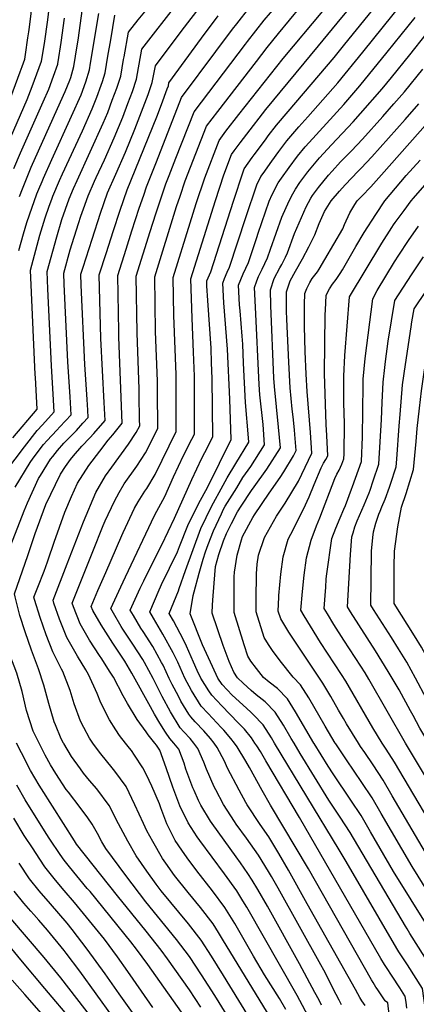
# Model space of a CAD drawing. Units: inches. Extents: x 2580527 to 2583019, y 1486545 to 1491799.
# Drawn here: x 2581773 to 2582065, y 1489807 to 1490534 of the extents above; entities that cross this region are included whole.
import ezdxf

# ---------------------------------------------------------------- set-up
doc = ezdxf.new("R2010")
doc.units = ezdxf.units.IN
doc.header["$MEASUREMENT"] = 0
doc.layers.add('tile_2733_22_contour_10ft', color=113, linetype='Continuous')

msp = doc.modelspace()

# ---------------------------------------------------------------- linework, layer by layer
at = {"layer": 'tile_2733_22_contour_10ft'}
msp.add_line((2581777.21, 1490508.01, 11420), (2581779, 1490520.38, 11420), dxfattribs=at)
for points, elevation in [([(2581779, 1490520.38), (2581779.64, 1490524.78), (2581780.12, 1490528.29), (2581786.73, 1490582.88)], 11420), ([(2581836.34, 1490125.89), (2581848.11, 1490153.04), (2581849.17, 1490155.41), (2581857.51, 1490173.2), (2581860.28, 1490177.91), (2581865.09, 1490185.79), (2581866.58, 1490187.85), (2581872.76, 1490198.08), (2581888.35, 1490229.99), (2581888.37, 1490260.03), (2581888.2, 1490272.06), (2581886.57, 1490315.58), (2581886.12, 1490343.48), (2581898.53, 1490383.8), (2581902.99, 1490398.22), (2581909.32, 1490417.14), (2581919.98, 1490444.72), (2581925, 1490451.45), (2581934.45, 1490463.79), (2581967.11, 1490505.16), (2582025.78, 1490575.32)], 11550), ([(2581758.73, 1490429.68), (2581778.29, 1490474.89), (2581782.05, 1490484.36), (2581788.89, 1490503.07), (2581791.07, 1490516.11), (2581793.59, 1490533.57), (2581798.22, 1490574.19)], 11430), ([(2581850.98, 1490122.69), (2581872.31, 1490167.95), (2581874.13, 1490171.01), (2581880.05, 1490181.82), (2581886.43, 1490196.35), (2581893.73, 1490212.23), (2581899.85, 1490224.13), (2581901.84, 1490227.98), (2581901.8, 1490270.63), (2581901.1, 1490288.46), (2581899.97, 1490313.55), (2581899.1, 1490342.61), (2581917.3, 1490400.45), (2581923.57, 1490419.37), (2581929.19, 1490434.21), (2581931.13, 1490436.88), (2581935.57, 1490442.89), (2581940.37, 1490449.26), (2581954.4, 1490467.43), (2581993.31, 1490514.36), (2582007.16, 1490531.14), (2582038.05, 1490568.75)], 11560), ([(2581864.45, 1490119.75), (2581869.64, 1490130.25), (2581877.72, 1490146.28), (2581887.13, 1490166.03), (2581899.81, 1490194.36), (2581907.18, 1490210.23), (2581909.36, 1490214.42), (2581915.33, 1490225.98), (2581914.74, 1490268.88), (2581914.44, 1490280.6), (2581914.03, 1490291.44), (2581911.57, 1490326.56), (2581911.01, 1490337.3), (2581910.84, 1490340.99), (2581913.82, 1490347.78), (2581930.5, 1490399.96), (2581937.6, 1490421.56), (2581938.41, 1490423.7), (2581944.4, 1490432.08), (2581945.78, 1490434), (2581954.06, 1490445.18), (2581956.22, 1490448.03), (2581962.26, 1490455.81), (2581970.88, 1490466.13), (2582004.72, 1490505.81), (2582012.76, 1490515.7), (2582050.32, 1490562.18)], 11570), ([(2581772.85, 1490403.33), (2581774.89, 1490409), (2581779.34, 1490420.13), (2581781.39, 1490424.94), (2581803.09, 1490473.04), (2581806.41, 1490480.7), (2581809.92, 1490489.24), (2581810.54, 1490491.15), (2581812.72, 1490499.17), (2581814, 1490506.84), (2581816.24, 1490520.48), (2581821.18, 1490556.82)], 11450), ([(2581877.56, 1490116.88), (2581883.41, 1490129.09), (2581889.33, 1490141.12), (2581890.8, 1490145), (2581896.94, 1490160.41), (2581904.78, 1490176.48), (2581911.53, 1490189.1), (2581928.81, 1490223.97), (2581927.91, 1490253.66), (2581926.09, 1490290.64), (2581923.38, 1490324.93), (2581922.59, 1490339.37), (2581923.95, 1490342.77), (2581925.99, 1490347.43), (2581927.71, 1490351.19), (2581939.56, 1490387.7), (2581947.68, 1490411.96), (2581950.79, 1490417.99), (2581952.41, 1490420.26), (2581958.82, 1490429.26), (2581964.04, 1490436.48), (2581967.02, 1490440.46), (2581970, 1490444.37), (2581978.69, 1490454.6), (2581985.35, 1490462.01), (2582007.5, 1490487.24), (2582025.93, 1490509.75), (2582062.6, 1490555.62)], 11580), ([(2581764.58, 1490141.59), (2581776.07, 1490171.44), (2581778.6, 1490177.14), (2581786.7, 1490195.22), (2581788.14, 1490197.51), (2581795.66, 1490209.37), (2581797.2, 1490211.53), (2581800.79, 1490215.9), (2581805.38, 1490221.17), (2581807.31, 1490223.23), (2581814.68, 1490230.64), (2581819.52, 1490235.92), (2581823.36, 1490240.2), (2581823.06, 1490245.68), (2581822.61, 1490253.38), (2581820.87, 1490279.41), (2581818.24, 1490337.76), (2581817.96, 1490345.86), (2581819.65, 1490351.22), (2581826.24, 1490371.73), (2581832.46, 1490391.01), (2581837.74, 1490405.96), (2581843.71, 1490419.7), (2581850.86, 1490435.91), (2581857.81, 1490452.87), (2581867.6, 1490478.49), (2581870.67, 1490487.45), (2581873, 1490499.65), (2581892.1, 1490524.95), (2581908.46, 1490546.37)], 11500), ([(2581762.53, 1490200.37), (2581776.36, 1490218.66), (2581785.76, 1490230.56), (2581789.72, 1490234.77), (2581798.24, 1490244.36), (2581797.5, 1490257.53), (2581796.26, 1490278.35), (2581793.63, 1490335.15), (2581793.08, 1490347.88), (2581800.18, 1490373.65), (2581803.88, 1490386.3), (2581809.42, 1490401.53), (2581812.6, 1490409.17), (2581815.22, 1490415.13), (2581834.43, 1490457.31), (2581837.77, 1490465.38), (2581841.15, 1490474.27), (2581844.45, 1490483.18), (2581847.38, 1490492.16), (2581849.53, 1490504.39), (2581849.87, 1490506.4), (2581853.11, 1490524.58), (2581860.15, 1490533.53), (2581865.1, 1490539.67)], 11480), ([(2581769.43, 1490188.93), (2581780.49, 1490206.9), (2581782.86, 1490210.09), (2581790.55, 1490220.32), (2581793.06, 1490223.21), (2581800.38, 1490230.99), (2581802.58, 1490233.37), (2581810.8, 1490242.28), (2581810.02, 1490255.46), (2581808.41, 1490281.32), (2581805.73, 1490338.55), (2581805.38, 1490346.81), (2581810.19, 1490363.84), (2581816.25, 1490383.27), (2581818.02, 1490388.75), (2581819.93, 1490394.16), (2581823.4, 1490403.71), (2581828.1, 1490414.51), (2581829.34, 1490417.34), (2581835.45, 1490430.46), (2581842.64, 1490446.62), (2581848.84, 1490461.84), (2581852.72, 1490471.93), (2581855.96, 1490480.85), (2581858.93, 1490489.82), (2581859.68, 1490494.09), (2581863.06, 1490512.12), (2581866.46, 1490516.54), (2581886.23, 1490542.08)], 11490), ([(2581772.2, 1490363.35), (2581775.71, 1490375.79), (2581778.2, 1490384.06), (2581780.06, 1490389.64), (2581785.63, 1490405.17), (2581787, 1490408.61), (2581789.33, 1490414.33), (2581790.41, 1490416.89), (2581796.48, 1490430.6), (2581811.18, 1490462.5), (2581818.25, 1490478.39), (2581821.62, 1490487.79), (2581824.36, 1490496.81), (2581825.2, 1490501.71), (2581831.3, 1490538.33)], 11460), ([(2581793.92, 1490135.17), (2581798.23, 1490148.18), (2581806.07, 1490170.46), (2581810.97, 1490181.85), (2581815.58, 1490191.87), (2581823.9, 1490204.9), (2581831.93, 1490215.42), (2581838.25, 1490223.61), (2581841.63, 1490227.4), (2581848.47, 1490236.05), (2581845.99, 1490299.46), (2581845.89, 1490303.72), (2581845.22, 1490344.9), (2581851.31, 1490364.42), (2581855.6, 1490378.02), (2581861.02, 1490394.57), (2581864.41, 1490404.37), (2581866.52, 1490410.45), (2581873.67, 1490428.95), (2581892.32, 1490476.26), (2581917.59, 1490510.31), (2581929.89, 1490526.82), (2581933.03, 1490530.79), (2581942.64, 1490542.91)], 11520), ([(2581807.82, 1490132.13), (2581819.89, 1490163.19), (2581829, 1490184.81), (2581836.22, 1490197.09), (2581840.74, 1490203.62), (2581853.02, 1490220.64), (2581858.83, 1490229.15), (2581861.37, 1490234), (2581861.31, 1490238.68), (2581861.04, 1490256.42), (2581860.91, 1490261.17), (2581859.44, 1490302.73), (2581858.85, 1490344.43), (2581869.17, 1490377.55), (2581873.23, 1490390.45), (2581874.41, 1490394.1), (2581880.74, 1490412.67), (2581883.08, 1490418.75), (2581888.12, 1490431.63), (2581901.54, 1490465.75), (2581939.43, 1490515.76), (2581940.87, 1490517.64), (2581953.19, 1490533.29), (2581962.47, 1490544.29)], 11530), ([(2581821.87, 1490129.06), (2581826.74, 1490141.32), (2581834.45, 1490160.41), (2581835.98, 1490163.92), (2581842.69, 1490178.46), (2581846.36, 1490184.93), (2581849.96, 1490191.16), (2581859.21, 1490204.29), (2581865.61, 1490214.04), (2581874.86, 1490231.99), (2581874.64, 1490259.89), (2581874.57, 1490267.09), (2581873.1, 1490303.58), (2581872.49, 1490343.95), (2581888.61, 1490395.97), (2581891.2, 1490403.65), (2581895.01, 1490414.9), (2581910.76, 1490455.24), (2581919, 1490466), (2581947.43, 1490503.01), (2581955.39, 1490513.3), (2581963.73, 1490523.67), (2581980.02, 1490543.26)], 11540), ([(2581767.91, 1490225.18), (2581785.69, 1490246.44), (2581784.42, 1490269.66), (2581784.32, 1490271.88), (2581780.77, 1490348.95), (2581787.76, 1490374.64), (2581791.74, 1490387.58), (2581794.69, 1490396.15), (2581796.55, 1490401.29), (2581797.44, 1490403.49), (2581802.32, 1490415.1), (2581804.46, 1490419.93), (2581819.23, 1490451.82), (2581826.3, 1490467.89), (2581829.77, 1490476.57), (2581833.02, 1490485.49), (2581833.85, 1490488.08), (2581835.86, 1490494.49), (2581837.98, 1490506.72), (2581839.99, 1490518.77), (2581843.17, 1490537.05)], 11470), ([(2581768.62, 1490423.94), (2581773.51, 1490435.46), (2581790.31, 1490473.09), (2581794.31, 1490482.52), (2581797.85, 1490492.01), (2581800.89, 1490501), (2581801.04, 1490501.53), (2581801.23, 1490502.67), (2581803.52, 1490517.01), (2581806.02, 1490534.81)], 11440), ([(2581778.77, 1490138.48), (2581784.28, 1490154.53), (2581792.19, 1490175.92), (2581803.03, 1490198.47), (2581806.65, 1490204.15), (2581810.39, 1490209.34), (2581812.56, 1490212), (2581818.63, 1490218.98), (2581824.54, 1490225.17), (2581827.55, 1490228.51), (2581835.91, 1490238.12), (2581835.23, 1490251.29), (2581832.74, 1490298.54), (2581831.59, 1490345.38), (2581836.8, 1490361.94), (2581841.77, 1490377.48), (2581846.95, 1490393.27), (2581852.23, 1490408.22), (2581874.07, 1490462.07), (2581877.5, 1490471.09), (2581881.68, 1490482.63), (2581882.54, 1490485.05), (2581882.95, 1490487.19), (2581906.88, 1490520.08), (2581919.18, 1490536.59)], 11510), ([(2581890.54, 1490114.04), (2581895.22, 1490127.42), (2581906.58, 1490158.42), (2581914.46, 1490174.49), (2581923.06, 1490190.4), (2581925.97, 1490195.58), (2581932.39, 1490206.16), (2581941.9, 1490221.96), (2581941.66, 1490225.14), (2581939.42, 1490251.25), (2581937.9, 1490280.29), (2581937.36, 1490294.45), (2581937.07, 1490300.35), (2581935.48, 1490318.94), (2581935.09, 1490323.32), (2581934.34, 1490337.76), (2581937.72, 1490346.15), (2581941.61, 1490354.6), (2581947.74, 1490373.04), (2581948.8, 1490376.3), (2581956.96, 1490399.96), (2581959.17, 1490404.71), (2581963.58, 1490413.33), (2581966.03, 1490416.84), (2581971.54, 1490424.62), (2581977.74, 1490432.94), (2581983.56, 1490439.82), (2581986.41, 1490443.19), (2582011.87, 1490471.29), (2582023.82, 1490485.01), (2582044.03, 1490509.79), (2582064.48, 1490535.43)], 11590), ([(2581901.58, 1490111.63), (2581905.37, 1490125.33), (2581908.26, 1490135.64), (2581910.03, 1490141.04), (2581911.98, 1490146.45), (2581915.75, 1490156.54), (2581921.64, 1490169.16), (2581923.32, 1490172.66), (2581924.55, 1490174.88), (2581932.92, 1490188.37), (2581937.58, 1490195.87), (2581943.43, 1490204.05), (2581953.54, 1490219.93), (2581952.36, 1490235.15), (2581950.09, 1490257.02), (2581949.56, 1490264.45), (2581946.72, 1490321.72), (2581946.08, 1490336.14), (2581947.76, 1490341.12), (2581949.02, 1490344.26), (2581951.65, 1490349.57), (2581955.77, 1490358.08), (2581957.91, 1490364.52), (2581966.24, 1490387.97), (2581971.71, 1490400.15), (2581974.35, 1490405.35), (2581976.23, 1490408.72), (2581979.6, 1490413.5), (2581985.48, 1490421.52), (2581994.12, 1490431.81), (2582002.82, 1490441.5), (2582018.78, 1490458.38), (2582024.3, 1490464.6), (2582040.19, 1490482.77), (2582047.08, 1490491.15), (2582060.65, 1490507.93), (2582072.79, 1490523.19)], 11600), ([(2581751.76, 1490442.24), (2581762.46, 1490467.24), (2581766.29, 1490476.69), (2581773.33, 1490495.31), (2581774.8, 1490499.28), (2581776.72, 1490504.56), (2581777.21, 1490508.01)], 11420), ([(2581915.6, 1490108.56), (2581916.7, 1490124), (2581917.4, 1490130.33), (2581919.87, 1490139.02), (2581923.31, 1490149.17), (2581925.37, 1490154.56), (2581929.07, 1490162.03), (2581933.51, 1490170.57), (2581936.14, 1490174.89), (2581943.96, 1490186.32), (2581945.88, 1490188.98), (2581955.09, 1490202.02), (2581965.18, 1490217.9), (2581963.83, 1490233.15), (2581960.78, 1490263.1), (2581960.34, 1490269.34), (2581958.2, 1490322.93), (2581957.83, 1490334.52), (2581960.59, 1490342.67), (2581964.67, 1490350.63), (2581966.13, 1490353.13), (2581968.9, 1490358.57), (2581970.37, 1490361.67), (2581975.51, 1490375.97), (2581984.14, 1490395.62), (2581987.71, 1490402.03), (2581988.96, 1490404.09), (2581993.3, 1490409.96), (2582000.65, 1490418.95), (2582003.31, 1490422.01), (2582009.6, 1490428.83), (2582017.7, 1490437.06), (2582025.66, 1490445.53), (2582040.69, 1490462.36), (2582048.81, 1490471.55), (2582056.61, 1490480.53), (2582070.24, 1490497.3)], 11610), ([(2581931.07, 1490105.18), (2581931.14, 1490122.64), (2581931.4, 1490126.21), (2581933.19, 1490138.55), (2581936.44, 1490149.88), (2581937.31, 1490152.5), (2581944.89, 1490166.41), (2581946.07, 1490168.49), (2581956.89, 1490184.36), (2581965.05, 1490195.91), (2581967.73, 1490200.22), (2581974.88, 1490211.96), (2581976.82, 1490215.87), (2581975.79, 1490227.7), (2581975.49, 1490231.12), (2581974.55, 1490240.81), (2581973.92, 1490246.4), (2581972.34, 1490262), (2581971.33, 1490281.03), (2581969.94, 1490312.89), (2581969.76, 1490318.73), (2581969.58, 1490332.91), (2581972.38, 1490341.04), (2581976.2, 1490348.1), (2581981.45, 1490357.27), (2581986.15, 1490366.16), (2581990.48, 1490375.1), (2581993.72, 1490383.45), (2581997.69, 1490392.19), (2582002.66, 1490400.06), (2582008.72, 1490407.14), (2582012.91, 1490411.92), (2582022.54, 1490422.01), (2582024.65, 1490424.08), (2582032.66, 1490432.46), (2582057.29, 1490460.09), (2582067.35, 1490471.55)], 11620), ([(2581947.35, 1490106.01), (2581947.46, 1490124.89), (2581948.1, 1490132), (2581949.1, 1490138.53), (2581953.38, 1490151.55), (2581962.31, 1490167.52), (2581968.61, 1490176.94), (2581978.41, 1490193.15), (2581988.46, 1490213.84), (2581987.4, 1490229.04), (2581984.84, 1490259.51), (2581984.06, 1490272.23), (2581983.47, 1490289.01), (2581982.96, 1490307.39), (2581982.85, 1490317.47), (2581982.96, 1490323.69), (2581983.28, 1490331.65), (2581984.61, 1490335.46), (2581986.87, 1490339.73), (2581988.71, 1490342.78), (2581992.45, 1490347.67), (2581993.72, 1490349.55), (2581997.98, 1490356.77), (2582011.32, 1490379.52), (2582012.57, 1490382.54), (2582016.4, 1490391.3), (2582020.08, 1490397.44), (2582021.79, 1490400.06), (2582025.13, 1490403.56), (2582031.94, 1490410.47), (2582039.75, 1490419.22), (2582074.04, 1490457.8)], 11630), ([(2581964.06, 1490108.9), (2581965.44, 1490124.58), (2581967.15, 1490137.45), (2581970.93, 1490150.5), (2581972.9, 1490154.1), (2581982.28, 1490172.57), (2581986.27, 1490181.78), (2581989.98, 1490190.81), (2581995.21, 1490203.07), (2581996.96, 1490206.48), (2581998.61, 1490209.13), (2582000.1, 1490211.81), (2581999.36, 1490226.95), (2581998.83, 1490235.12), (2581997.74, 1490272.69), (2581998.19, 1490316.32), (2581998.33, 1490319.48), (2581998.83, 1490330.48), (2582001.45, 1490335.27), (2582003.52, 1490338.48), (2582006.39, 1490342.09), (2582009.16, 1490346.41), (2582010.86, 1490349.18), (2582018.86, 1490362.95), (2582020.9, 1490366.41), (2582027.01, 1490376.64), (2582035.64, 1490390.04), (2582042.3, 1490400.06), (2582058.02, 1490418.7), (2582068.36, 1490430.13)], 11640), ([(2581981.57, 1490111.93), (2581982.63, 1490123.78), (2581984.53, 1490136.67), (2581987.89, 1490149.68), (2581991.91, 1490160.39), (2581994.14, 1490166.25), (2582005.39, 1490195.09), (2582006.84, 1490198.32), (2582008.49, 1490201.37), (2582010.51, 1490205.7), (2582012.05, 1490209.79), (2582012.2, 1490213.51), (2582012.38, 1490235.72), (2582012.03, 1490250.93), (2582011.98, 1490255.42), (2582011.87, 1490270.64), (2582012.71, 1490285.88), (2582016.06, 1490329.19), (2582040.03, 1490368.97), (2582047.36, 1490380.45), (2582048.62, 1490382.39), (2582049.79, 1490384.03), (2582056.37, 1490393.07), (2582061.72, 1490400.06), (2582063.32, 1490401.94), (2582078.41, 1490419.28)], 11650), ([(2581998.6, 1490114.87), (2581999.03, 1490121.22), (2581999.37, 1490124.94), (2582003.22, 1490150.92), (2582006.04, 1490158.54), (2582009.2, 1490166.14), (2582012, 1490172.51), (2582013.14, 1490175.24), (2582017.71, 1490187.24), (2582018.41, 1490189.24), (2582024.88, 1490207.8), (2582025.7, 1490225.93), (2582026.21, 1490264.23), (2582026.32, 1490268.53), (2582027.59, 1490283.72), (2582033.44, 1490327.88), (2582036.61, 1490334.01), (2582049.38, 1490354.97), (2582052.58, 1490360.01), (2582059.64, 1490370.86), (2582066.98, 1490381.41)], 11660), ([(2582015.66, 1490117.82), (2582016.77, 1490139.11), (2582017.8, 1490152.09), (2582018.75, 1490155.18), (2582020.14, 1490159.65), (2582021.89, 1490164.03), (2582027.07, 1490175.8), (2582030.64, 1490184.68), (2582031.34, 1490186.67), (2582033.62, 1490193.4), (2582037.7, 1490205.82), (2582039.66, 1490238.78), (2582040.13, 1490251.33), (2582040.93, 1490266.41), (2582042.1, 1490277.11), (2582042.6, 1490281.53), (2582044.71, 1490296.6), (2582047.08, 1490311.62), (2582049.54, 1490326.48), (2582061.9, 1490345.46), (2582070.63, 1490358.77)], 11670), ([(2582032.2, 1490120.68), (2582032.47, 1490141.58), (2582033.35, 1490151.66), (2582033.95, 1490155.79), (2582035.64, 1490162.34), (2582037.86, 1490168.87), (2582038.74, 1490171.09), (2582040.11, 1490174.24), (2582042.52, 1490180.03), (2582045.7, 1490188.8), (2582046.44, 1490191.04), (2582050.53, 1490203.83), (2582050.97, 1490209.52), (2582052.7, 1490234.16), (2582053.39, 1490242.43), (2582055.33, 1490264.31), (2582057.34, 1490279.39), (2582061.62, 1490307.1), (2582062.22, 1490310.87), (2582063.77, 1490320.34), (2582081.57, 1490346.75)], 11680), ([(2582049.17, 1490123.62), (2582049.18, 1490129.91), (2582049.36, 1490141.53), (2582051.9, 1490159.51), (2582054.52, 1490174.03), (2582057.89, 1490184.23), (2582063.35, 1490201.84), (2582065.21, 1490222.62), (2582066.02, 1490232.09), (2582067.65, 1490247.17), (2582069.2, 1490259.9), (2582071.55, 1490275.31), (2582073.59, 1490287.76), (2582078, 1490314.2), (2582078.64, 1490315.12)], 11690), ([(2581787.18, 1490000), (2581782.86, 1490008.72), (2581777.94, 1490024.11), (2581774.77, 1490037.94), (2581770.73, 1490051.57), (2581765.71, 1490064.98), (2581761.16, 1490078.49), (2581757.63, 1490091.52), (2581753.71, 1490108.27), (2581753, 1490111.52), (2581764.58, 1490141.59)], 11500), ([(2581805.2, 1490000), (2581803.48, 1490003.21), (2581799.17, 1490013.46), (2581798.39, 1490015.62), (2581794.43, 1490029.06), (2581790.63, 1490042.65), (2581786.65, 1490054.79), (2581781.48, 1490068.59), (2581776.83, 1490082.08), (2581773.09, 1490094.23), (2581769.46, 1490107.98), (2581768.99, 1490109.98), (2581778.77, 1490138.48)], 11510), ([(2581826.84, 1490000), (2581824.29, 1490003.66), (2581820.1, 1490011.43), (2581817.79, 1490016.18), (2581813.07, 1490028.94), (2581810.11, 1490038.87), (2581804.75, 1490052.78), (2581803.63, 1490054.62), (2581797.31, 1490067.24), (2581792.5, 1490079.77), (2581787.96, 1490092.57), (2581783.84, 1490105.81), (2581783.33, 1490107.75), (2581786.2, 1490115.05), (2581790.85, 1490126.86), (2581793.41, 1490133.62), (2581793.92, 1490135.17)], 11520), ([(2581850.96, 1490000), (2581846.61, 1490005.48), (2581843.67, 1490009.78), (2581839.1, 1490017.09), (2581832.66, 1490029.66), (2581830.08, 1490036.65), (2581823.71, 1490050.67), (2581821.56, 1490054), (2581815.46, 1490064.13), (2581807.66, 1490077.93), (2581802.32, 1490091.51), (2581798.17, 1490103.11), (2581797.45, 1490105.43), (2581807.82, 1490132.13)], 11530), ([(2581872.53, 1490000), (2581867.61, 1490006.11), (2581866.07, 1490008.21), (2581859.64, 1490017.3), (2581852.33, 1490029.08), (2581849.28, 1490034.93), (2581841.99, 1490048.64), (2581839.2, 1490053.07), (2581833.47, 1490062.13), (2581831.8, 1490064.58), (2581824.35, 1490076.02), (2581817.45, 1490088.03), (2581812.52, 1490100.44), (2581811.58, 1490103.11), (2581821.87, 1490129.06)], 11540), ([(2581886.56, 1490000), (2581883.62, 1490003.27), (2581880.46, 1490008.04), (2581876.24, 1490014.78), (2581872.35, 1490021.2), (2581869.35, 1490026.8), (2581855.67, 1490051.68), (2581850.37, 1490060.35), (2581841.57, 1490073.79), (2581832.89, 1490087.27), (2581826.88, 1490097.78), (2581825.7, 1490100.79), (2581830.54, 1490112.53), (2581836.34, 1490125.89)], 11550), ([(2581901.44, 1490000), (2581898.62, 1490003.33), (2581894.06, 1490008.34), (2581891.34, 1490011.26), (2581884.11, 1490022.93), (2581878.01, 1490034.46), (2581871.28, 1490047.63), (2581864.98, 1490059.42), (2581863.69, 1490061.76), (2581856.42, 1490073.06), (2581848.99, 1490084.15), (2581847.84, 1490085.95), (2581841.99, 1490095.79), (2581840.02, 1490099.31), (2581847.53, 1490115.39), (2581850.98, 1490122.69)], 11560), ([(2581916.25, 1490000), (2581913.57, 1490003.35), (2581908.67, 1490008.96), (2581902.37, 1490015.7), (2581899.06, 1490019.25), (2581897.74, 1490021.38), (2581891.85, 1490030.94), (2581889.94, 1490034.55), (2581885.3, 1490043.32), (2581883.06, 1490047.72), (2581878.7, 1490057.35), (2581877.54, 1490059.51), (2581871.17, 1490071.15), (2581863.88, 1490082.43), (2581862.35, 1490084.74), (2581856.83, 1490094), (2581854.41, 1490098.1), (2581861.71, 1490114.2), (2581864.45, 1490119.75)], 11570), ([(2581931.22, 1490000), (2581928.56, 1490003.4), (2581923.42, 1490009.58), (2581921.54, 1490011.59), (2581911.9, 1490021.86), (2581906.79, 1490027.25), (2581899.49, 1490038.84), (2581894.77, 1490047.8), (2581889.41, 1490059.59), (2581886.08, 1490066.61), (2581878.56, 1490080.43), (2581871.62, 1490092.15), (2581868.79, 1490096.89), (2581875.73, 1490113.02), (2581876.83, 1490115.37), (2581877.56, 1490116.88)], 11580), ([(2582074.75, 1490000), (2582069.46, 1490008.63), (2582068.05, 1490010.97), (2582062.98, 1490020.21), (2582061.04, 1490023.77), (2582052.75, 1490039.18), (2582044.78, 1490052.88), (2582035.33, 1490068), (2582022.93, 1490087.17), (2582016.89, 1490096.91), (2582014.75, 1490100.49), (2582015.66, 1490117.82)], 11670), ([(2582091.88, 1490000), (2582078.01, 1490023.35), (2582073.02, 1490032.68), (2582064.9, 1490047.95), (2582058.31, 1490059.65), (2582052.35, 1490069.47), (2582047.07, 1490077.89), (2582033.95, 1490098.43), (2582031.95, 1490101.69), (2582032.2, 1490120.68)], 11680), ([(2582109.12, 1490000), (2582094.29, 1490025.17), (2582088.04, 1490035.81), (2582083.05, 1490045.14), (2582077.3, 1490055.95), (2582073.68, 1490062.58), (2582069.16, 1490070.74), (2582064.07, 1490079.07), (2582049.15, 1490102.88), (2582049.17, 1490123.62)], 11690), ([(2581946.35, 1490000), (2581943.79, 1490003.96), (2581938.63, 1490010.12), (2581936.85, 1490012.07), (2581933.98, 1490014.85), (2581921.9, 1490027.43), (2581914.51, 1490035.24), (2581912.33, 1490038.55), (2581906.39, 1490047.89), (2581903.82, 1490053.57), (2581901.18, 1490059.68), (2581895.84, 1490071.47), (2581893.68, 1490076.16), (2581886.34, 1490090.2), (2581883.18, 1490095.69), (2581889.9, 1490112.2), (2581890.54, 1490114.04)], 11590), ([(2581960.92, 1490000), (2581958.61, 1490003.81), (2581952.49, 1490013.34), (2581945.18, 1490021.04), (2581943.3, 1490022.86), (2581937.38, 1490028.21), (2581929.57, 1490035.44), (2581922.23, 1490043.23), (2581919.1, 1490047.98), (2581915.01, 1490056.42), (2581907.83, 1490072.49), (2581898.52, 1490095.33), (2581900.8, 1490108.79), (2581901.58, 1490111.63)], 11600), ([(2582040.24, 1490000), (2582033.32, 1490011.19), (2582013.4, 1490045.59), (2582010.35, 1490050.48), (2581994.67, 1490074.24), (2581987.33, 1490086.16), (2581982.79, 1490093.89), (2581980.35, 1490098.1), (2581981.57, 1490111.93)], 11650), ([(2582057.55, 1490000), (2582030.41, 1490047.05), (2582027.65, 1490051.69), (2582024.39, 1490056.82), (2582011.87, 1490075.85), (2582004.66, 1490087.36), (2581999.84, 1490095.4), (2581997.55, 1490099.29), (2581998.41, 1490112.11), (2581998.6, 1490114.87)], 11660), ([(2581975.21, 1490000), (2581973.21, 1490003.42), (2581967.38, 1490013.27), (2581961.27, 1490022.8), (2581953.84, 1490030.37), (2581947.27, 1490035.59), (2581943.53, 1490038.67), (2581937.72, 1490044.15), (2581933.62, 1490048.12), (2581930.76, 1490052.42), (2581927.34, 1490060.08), (2581922.87, 1490071.98), (2581914.78, 1490095.81), (2581915.13, 1490101.88), (2581915.6, 1490108.56)], 11610), ([(2581989.92, 1490000), (2581976.4, 1490022.99), (2581970.38, 1490032.62), (2581962.94, 1490040.18), (2581956.83, 1490044.98), (2581952.77, 1490048.35), (2581947.43, 1490054.91), (2581943.36, 1490060.45), (2581941.1, 1490064.08), (2581938.39, 1490072.43), (2581931.04, 1490096.28), (2581931.07, 1490105.18)], 11620), ([(2582005.68, 1490000), (2581998.17, 1490012.36), (2581986.03, 1490033.36), (2581979.96, 1490042.94), (2581974.47, 1490048.61), (2581965, 1490060.71), (2581959.31, 1490068.31), (2581956.39, 1490072.82), (2581953.29, 1490077.83), (2581947.3, 1490096.75), (2581947.35, 1490106.01)], 11630), ([(2582022.71, 1490000), (2582013.85, 1490014.21), (2582011.66, 1490018.03), (2582008.14, 1490024.29), (2582002.44, 1490034.38), (2581996.45, 1490044.18), (2581993.09, 1490049.28), (2581990.16, 1490053.66), (2581985.09, 1490061.15), (2581971.39, 1490081.93), (2581965.54, 1490091.64), (2581963.56, 1490097.22), (2581963.96, 1490107.71), (2581964.06, 1490108.9)], 11640), ([(2581906.37, 1489805.12), (2581898.03, 1489817.94), (2581881.95, 1489840.89), (2581877.31, 1489847.12), (2581866.09, 1489861.17), (2581844.92, 1489887.18), (2581814.89, 1489925.5), (2581814.07, 1489926.6), (2581813.2, 1489927.92), (2581788.94, 1489966.11), (2581787.19, 1489968.99), (2581780.87, 1489979.7), (2581774.11, 1489992.74), (2581770.62, 1489999.9)], 11490), ([(2581936.79, 1489781.53), (2581916.73, 1489813.83), (2581907.06, 1489828.97), (2581898.1, 1489842.46), (2581888.5, 1489855.03), (2581865.81, 1489882.94), (2581851.07, 1489902.24), (2581836.32, 1489922.24), (2581833.56, 1489927.17), (2581830.33, 1489933.15), (2581826.41, 1489940.05), (2581823.12, 1489944.76), (2581817.49, 1489952.45), (2581808.77, 1489963.66), (2581807.13, 1489965.82), (2581799.59, 1489977.44), (2581795.58, 1489984.01), (2581791.59, 1489991.1), (2581787.18, 1490000)], 11500), ([(2581947.91, 1489788.44), (2581923.24, 1489828.37), (2581914.24, 1489842.74), (2581906.76, 1489854.47), (2581897.44, 1489866.55), (2581877.28, 1489891.05), (2581873.62, 1489895.83), (2581866.66, 1489905.52), (2581858.68, 1489916.77), (2581852.53, 1489927.48), (2581845.74, 1489940.46), (2581838.86, 1489953.94), (2581829.74, 1489966.13), (2581824.34, 1489972.41), (2581820.06, 1489977.7), (2581817.69, 1489980.93), (2581811.18, 1489990.16), (2581805.36, 1489999.68), (2581805.2, 1490000)], 11510), ([(2581960.26, 1489793.27), (2581923.13, 1489854.15), (2581919.43, 1489860.2), (2581915.49, 1489866.59), (2581906.21, 1489878.72), (2581897.09, 1489889.63), (2581887.18, 1489902.34), (2581880.56, 1489911.41), (2581878.16, 1489914.84), (2581871.07, 1489927.32), (2581866.71, 1489935.33), (2581864.25, 1489940.57), (2581857.88, 1489954.32), (2581851.3, 1489967.84), (2581842.96, 1489979.16), (2581840.97, 1489981.8), (2581832.82, 1489991.96), (2581828.17, 1489998.09), (2581826.84, 1490000)], 11520), ([(2581969.19, 1489803.42), (2581964.39, 1489811.42), (2581953.34, 1489829.08), (2581945.26, 1489842.66), (2581931.56, 1489866.76), (2581924.25, 1489878.74), (2581915.1, 1489891.06), (2581903.59, 1489905.77), (2581896.45, 1489915.2), (2581892.4, 1489921.01), (2581887.63, 1489927.97), (2581881.51, 1489940.41), (2581876.95, 1489952.31), (2581875.9, 1489955.17), (2581870.3, 1489968.19), (2581866.3, 1489976.48), (2581863.75, 1489981.74), (2581857.6, 1489991.13), (2581855.24, 1489994.61), (2581853.9, 1489996.29), (2581850.96, 1490000)], 11530), ([(2581987.61, 1489794.86), (2581977.61, 1489813.82), (2581940.33, 1489878.93), (2581937.54, 1489883.51), (2581933, 1489890.88), (2581924.04, 1489903.46), (2581905.7, 1489928.03), (2581903.89, 1489930.7), (2581897.09, 1489941.08), (2581891.08, 1489953.69), (2581885.94, 1489967.49), (2581881.03, 1489981.62), (2581876.28, 1489994.81), (2581873.85, 1489998.36), (2581872.53, 1490000)], 11540), ([(2581995.4, 1489806.66), (2581993.66, 1489810.25), (2581990.62, 1489815.87), (2581979.14, 1489837.03), (2581955.56, 1489879.55), (2581948.58, 1489891.82), (2581944.33, 1489898.74), (2581941.27, 1489903.67), (2581935.64, 1489911.7), (2581932.52, 1489916.14), (2581923.58, 1489928.26), (2581914.88, 1489940.54), (2581913.73, 1489942.42), (2581906.52, 1489954.17), (2581904.85, 1489957.72), (2581901.49, 1489964.98), (2581900.62, 1489966.92), (2581895.54, 1489980.81), (2581894.07, 1489985.27), (2581890.17, 1489995.4), (2581886.56, 1490000)], 11550), ([(2582010.31, 1489806.85), (2582008.42, 1489810.23), (2582006.23, 1489814.38), (2581997.23, 1489832.3), (2581995.09, 1489836.36), (2581963.43, 1489893.03), (2581958.5, 1489901.58), (2581956.34, 1489905.23), (2581948.95, 1489917.21), (2581940.23, 1489929.72), (2581932.63, 1489940.23), (2581931.4, 1489942.04), (2581923.17, 1489954.64), (2581917.48, 1489965.5), (2581916.33, 1489967.76), (2581910.55, 1489980.68), (2581908.64, 1489985.89), (2581904.26, 1489996), (2581901.44, 1490000)], 11560), ([(2582027.59, 1489806.37), (2582025.35, 1489809.85), (2582023.86, 1489812.2), (2582022.35, 1489814.83), (2582020.49, 1489818.11), (2581984.9, 1489881.38), (2581971.15, 1489906.32), (2581963.93, 1489918.6), (2581956.61, 1489930.7), (2581950.28, 1489939.93), (2581940.63, 1489954.34), (2581939.65, 1489956.11), (2581934.75, 1489965.2), (2581926.19, 1489981.43), (2581923.82, 1489986.53), (2581918.6, 1489996.61), (2581916.25, 1490000)], 11570), ([(2582047.52, 1489780.55), (2582044.43, 1489808.39), (2582042.7, 1489809.49), (2582042.41, 1489809.76), (2582036.48, 1489818.65), (2582035.68, 1489819.97), (2582033.71, 1489823.29), (2582032.46, 1489825.4), (2581985.95, 1489907.07), (2581957.76, 1489954.04), (2581951.62, 1489964.9), (2581942.38, 1489981.89), (2581939.69, 1489986.63), (2581933.29, 1489997.23), (2581931.22, 1490000)], 11580), ([(2582058.38, 1489804.48), (2582057.82, 1489808.78), (2582057.25, 1489812.92), (2582057.21, 1489813.18), (2582057.05, 1489813.43), (2582053.23, 1489819.29), (2582047.51, 1489827.91), (2582043.33, 1489834.27), (2582041.94, 1489836.61), (2582039.35, 1489841.07), (2581979.19, 1489945.15), (2581954.54, 1489986.9), (2581950.44, 1489993.73), (2581947.83, 1489997.85), (2581946.35, 1490000)], 11590), ([(2582072.77, 1489799.82), (2582071.01, 1489811.69), (2582069.94, 1489818.81), (2582058.88, 1489836.32), (2582052.64, 1489845.82), (2582050.94, 1489848.5), (2582013.56, 1489912.6), (2582008.6, 1489921.14), (2581960.92, 1490000)], 11600), ([(2582086.53, 1489799.27), (2582083.79, 1489817.34), (2582082.67, 1489824.44), (2582060.72, 1489859.48), (2582058.6, 1489862.84), (2582057.48, 1489864.77), (2582016.62, 1489933.89), (2582009.24, 1489945.29), (2582000.83, 1489957.75), (2581979.78, 1489992.29), (2581975.21, 1490000)], 11610), ([(2582100.07, 1489802.22), (2582095.4, 1489830.06), (2582088.97, 1489840.48), (2582048.62, 1489905.32), (2582031.66, 1489934.56), (2582024.64, 1489946.65), (2582017.2, 1489957.97), (2582004.09, 1489977.21), (2582000.34, 1489982.91), (2581990.16, 1489999.64), (2581989.92, 1490000)], 11620), ([(2582113.9, 1489805.47), (2582112.27, 1489814.4), (2582108.12, 1489835.69), (2582101.81, 1489846.16), (2582096.32, 1489854.99), (2582082.03, 1489877.2), (2582062.3, 1489908.83), (2582039.49, 1489948), (2582032.74, 1489959.53), (2582025.27, 1489970.79), (2582013.85, 1489987.52), (2582006.04, 1489999.41), (2582005.68, 1490000)], 11630), ([(2582129.98, 1489796.73), (2582127.49, 1489812.32), (2582124.38, 1489826.88), (2582120.85, 1489841.32), (2582115.02, 1489851.24), (2582109.86, 1489859.91), (2582108.34, 1489862.31), (2582094.84, 1489882.86), (2582074.74, 1489915.07), (2582047.71, 1489961.08), (2582040.9, 1489972.51), (2582033.53, 1489983.94), (2582027.34, 1489992.97), (2582024.32, 1489997.42), (2582022.71, 1490000)], 11640), ([(2582144.15, 1489800.7), (2582141.67, 1489815.87), (2582138.08, 1489831.58), (2582134.51, 1489844.07), (2582133.55, 1489846.65), (2582132.74, 1489848.71), (2582127.72, 1489858.19), (2582125.85, 1489861.32), (2582121.19, 1489868.79), (2582089.02, 1489919.09), (2582049.31, 1489985.88), (2582043.09, 1489995.38), (2582040.24, 1490000)], 11650), ([(2582158.25, 1489805.33), (2582155.46, 1489820.16), (2582152.8, 1489831.78), (2582151.49, 1489835.4), (2582146.73, 1489848.36), (2582140.17, 1489865.41), (2582132.94, 1489877.29), (2582119.91, 1489896.74), (2582109.33, 1489913.43), (2582058.25, 1489998.8), (2582057.55, 1490000)], 11660), ([(2581898.09, 1489793.14), (2581867.32, 1489836.48), (2581859.15, 1489847.9), (2581854.88, 1489853.24), (2581824.74, 1489890.47), (2581822.76, 1489892.79), (2581809.54, 1489908.59), (2581805.77, 1489913.55), (2581802.76, 1489917.64), (2581795.11, 1489929.19), (2581792.47, 1489933.26), (2581776.95, 1489958.2), (2581770.66, 1489968.83)], 11480), ([(2581871.08, 1489804.98), (2581868.82, 1489808.1), (2581852.72, 1489831.46), (2581845, 1489842.24), (2581835.49, 1489855.17), (2581813.34, 1489882.41), (2581805.77, 1489891.18), (2581799.18, 1489898.92), (2581791.44, 1489908.69), (2581784.52, 1489919.13), (2581782.72, 1489921.87), (2581776.27, 1489931.89), (2581768.62, 1489944.49)], 11470), ([(2581862.22, 1489792.68), (2581846.16, 1489815.06), (2581835.98, 1489829.73), (2581822.68, 1489847.99), (2581811.58, 1489862.51), (2581807.95, 1489866.98), (2581795.69, 1489881.41), (2581787.19, 1489890.89), (2581780.13, 1489899.73), (2581772.53, 1489911.32)], 11460), ([(2581841.41, 1489798.11), (2581817.13, 1489831.62), (2581807.14, 1489844.88), (2581805.57, 1489846.95), (2581793.38, 1489861.95), (2581786.91, 1489869.41), (2581783.32, 1489873.4), (2581781.07, 1489875.96), (2581775.84, 1489881.91), (2581768.81, 1489890.77)], 11450), ([(2581836.9, 1489783.17), (2581803.18, 1489826.83), (2581790.98, 1489841.71), (2581766.46, 1489870.64)], 11440), ([(2581811.79, 1489794.66), (2581791.39, 1489818.86), (2581774.92, 1489838.5), (2581765.73, 1489849.62)], 11430), ([(2581792.49, 1489796.61), (2581776.72, 1489814.35), (2581767.42, 1489825.15)], 11420)]:
    msp.add_lwpolyline(points, dxfattribs=dict(at, elevation=elevation))

doc.saveas('drawing.dxf')
